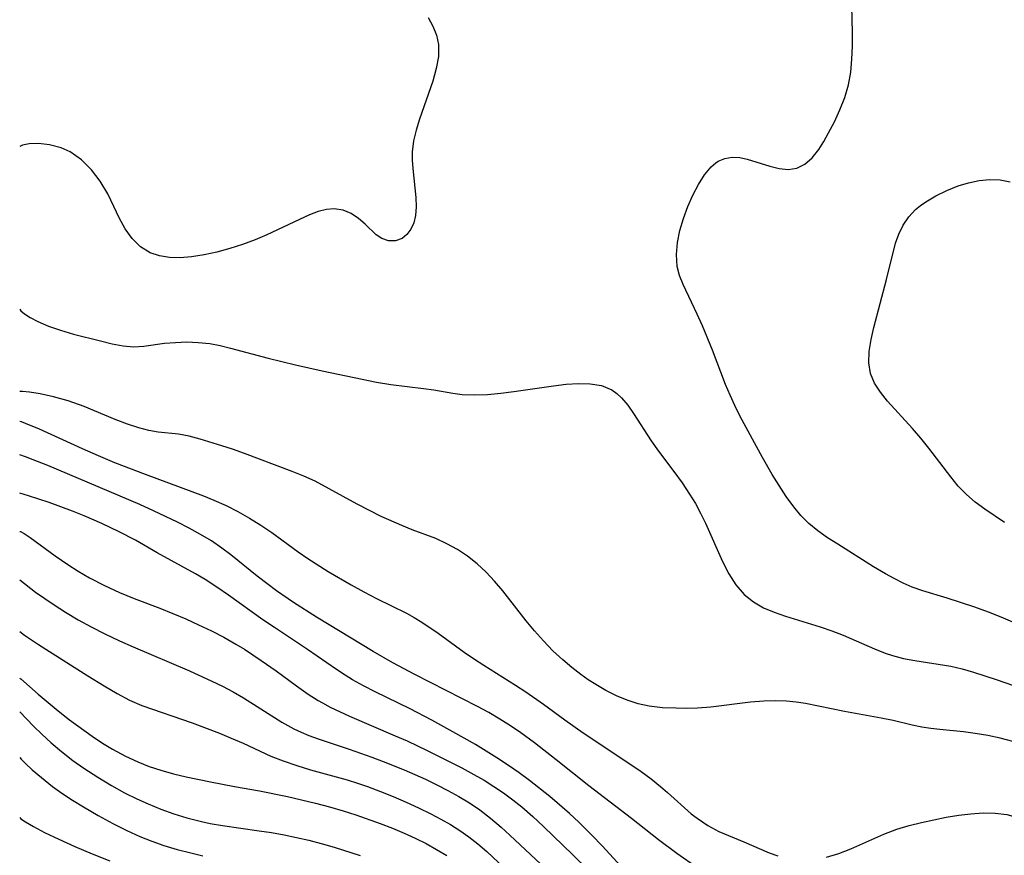
# Model space of a CAD drawing. Extents: x 1818958 to 1827160, y 3198442 to 3199311.
# Drawn here: x 1818958 to 1819089, y 3198963 to 3199074 of the extents above; entities that cross this region are included whole.
import ezdxf

# ---------------------------------------------------------------- set-up
doc = ezdxf.new("R2010")
doc.units = 0

msp = doc.modelspace()

# ---------------------------------------------------------------- linework, layer by layer
at = {"layer": 'Unknown_Line_Type', "color": 0}
for points in [[(1819091.81, 3198993.19, 2180), (1819088.48, 3198994.62, 2180), (1819086.81, 3198995.27, 2180), (1819084.97, 3198995.94, 2180), (1819081.3, 3198997.12, 2180), (1819078.04, 3198998.11, 2180), (1819076.63, 3198998.6, 2180), (1819075.43, 3198999.13, 2180), (1819074.25, 3198999.73, 2180), (1819073.08, 3199000.38, 2180), (1819071.49, 3199001.32, 2180), (1819066.76, 3199004.3, 2180), (1819065.41, 3199005.17, 2180), (1819064.11, 3199006.07, 2180), (1819062.9, 3199007.07, 2180), (1819061.86, 3199008.13, 2180), (1819060.9, 3199009.28, 2180), (1819059.9, 3199010.67, 2180), (1819058.95, 3199012.11, 2180), (1819058.04, 3199013.6, 2180), (1819056.73, 3199015.85, 2180), (1819053.8, 3199021.3, 2180), (1819053.06, 3199022.76, 2180), (1819052.44, 3199024.15, 2180), (1819051.85, 3199025.57, 2180), (1819050.08, 3199030.1, 2180), (1819048.75, 3199033.34, 2180), (1819048.06, 3199034.91, 2180), (1819046.2, 3199038.86, 2180), (1819045.73, 3199040.06, 2180), (1819045.42, 3199041.27, 2180), (1819045.3, 3199042.83, 2180), (1819045.43, 3199044.42, 2180), (1819045.76, 3199046.03, 2180), (1819046.23, 3199047.64, 2180), (1819046.81, 3199049.21, 2180), (1819047.48, 3199050.72, 2180), (1819048.22, 3199052.14, 2180), (1819049.03, 3199053.42, 2180), (1819049.92, 3199054.5, 2180), (1819050.56, 3199055.05, 2180), (1819050.86, 3199055.24, 2180), (1819051.76, 3199055.62, 2180), (1819052.73, 3199055.77, 2180), (1819053.74, 3199055.73, 2180), (1819054.69, 3199055.53, 2180), (1819057.73, 3199054.58, 2180), (1819058.97, 3199054.28, 2180), (1819060.18, 3199054.16, 2180), (1819061.3, 3199054.32, 2180), (1819062.37, 3199054.86, 2180), (1819063.34, 3199055.72, 2180), (1819064.22, 3199056.83, 2180), (1819064.9, 3199057.88, 2180), (1819065.54, 3199059.01, 2180), (1819066.32, 3199060.51, 2180), (1819067.05, 3199062.08, 2180), (1819067.69, 3199063.72, 2180), (1819068.18, 3199065.43, 2180), (1819068.48, 3199067.1, 2180), (1819068.64, 3199068.81, 2180), (1819068.7, 3199070.56, 2180), (1819068.7, 3199072.32, 2180), (1819068.59, 3199077.73, 2180)], [(1819012.3, 3199074.35, 2180), (1819012.93, 3199073.2, 2180), (1819013.4, 3199072.01, 2180), (1819013.66, 3199070.78, 2180), (1819013.66, 3199069.2, 2180), (1819013.38, 3199067.57, 2180), (1819012.91, 3199065.92, 2180), (1819011.13, 3199060.86, 2180), (1819010.69, 3199059.4, 2180), (1819010.36, 3199057.95, 2180), (1819010.19, 3199056.51, 2180), (1819010.18, 3199055.4, 2180), (1819010.25, 3199054.3, 2180), (1819010.65, 3199050.43, 2180), (1819010.71, 3199049.2, 2180), (1819010.64, 3199048.05, 2180), (1819010.39, 3199047.07, 2180), (1819010, 3199046.21, 2180), (1819009.47, 3199045.5, 2180), (1819008.83, 3199044.99, 2180), (1819007.96, 3199044.68, 2180), (1819007.03, 3199044.67, 2180), (1819006.13, 3199044.96, 2180), (1819005.39, 3199045.47, 2180), (1819003.94, 3199046.86, 2180), (1819003.05, 3199047.65, 2180), (1819002.06, 3199048.31, 2180), (1819000.98, 3199048.76, 2180), (1818999.82, 3199048.94, 2180), (1818998.77, 3199048.84, 2180), (1818997.67, 3199048.55, 2180), (1818996.54, 3199048.11, 2180), (1818995.19, 3199047.51, 2180), (1818990.84, 3199045.45, 2180), (1818989.31, 3199044.79, 2180), (1818987.63, 3199044.16, 2180), (1818985.93, 3199043.62, 2180), (1818984.22, 3199043.15, 2180), (1818982.51, 3199042.78, 2180), (1818980.82, 3199042.53, 2180), (1818979.34, 3199042.42, 2180), (1818977.92, 3199042.46, 2180), (1818976.58, 3199042.66, 2180), (1818975.34, 3199043.07, 2180), (1818974.06, 3199043.87, 2180), (1818972.95, 3199044.96, 2180), (1818972, 3199046.27, 2180), (1818971.21, 3199047.7, 2180), (1818970.51, 3199049.24, 2180), (1818969.7, 3199050.9, 2180), (1818968.69, 3199052.59, 2180), (1818967.53, 3199054.12, 2180), (1818966.2, 3199055.44, 2180), (1818964.73, 3199056.48, 2180), (1818963.53, 3199057.03, 2180), (1818961.95, 3199057.45, 2180), (1818960.48, 3199057.59, 2180), (1818959.26, 3199057.55, 2180), (1818958.39, 3199057.4, 2180), (1818958, 3199057.2, 2180)], [(1818958, 3199057.2, 2180), (1818958, 3199057.2, 2180)], [(1819088.91, 3199007.18, 2178), (1819086.3, 3199008.97, 2178), (1819085.04, 3199009.9, 2178), (1819083.86, 3199010.91, 2178), (1819082.78, 3199012.04, 2178), (1819081.77, 3199013.25, 2178), (1819078.87, 3199017.08, 2178), (1819077.79, 3199018.41, 2178), (1819076.68, 3199019.69, 2178), (1819073.38, 3199023.35, 2178), (1819072.42, 3199024.53, 2178), (1819071.62, 3199025.75, 2178), (1819071.09, 3199027.02, 2178), (1819070.87, 3199028.44, 2178), (1819070.94, 3199029.95, 2178), (1819071.19, 3199031.52, 2178), (1819071.55, 3199033.15, 2178), (1819073.22, 3199039.5, 2178), (1819074.41, 3199044.33, 2178), (1819074.86, 3199045.57, 2178), (1819075.46, 3199046.76, 2178), (1819076.19, 3199047.85, 2178), (1819077.08, 3199048.82, 2178), (1819077.74, 3199049.37, 2178), (1819078.46, 3199049.87, 2178), (1819079.8, 3199050.66, 2178), (1819081.24, 3199051.37, 2178), (1819082.74, 3199051.97, 2178), (1819084.13, 3199052.39, 2178), (1819085.54, 3199052.68, 2178), (1819086.95, 3199052.83, 2178), (1819088.33, 3199052.78, 2178), (1819089.66, 3199052.51, 2178)], [(1818958, 3199035.57, 2182), (1818958, 3199035.57, 2182)], [(1818958, 3199035.57, 2182), (1818958.14, 3199035.35, 2182), (1818958.62, 3199034.97, 2182), (1818959.39, 3199034.47, 2182), (1818960.43, 3199033.92, 2182), (1818961.82, 3199033.33, 2182), (1818963.42, 3199032.77, 2182), (1818965.15, 3199032.26, 2182), (1818968.74, 3199031.34, 2182), (1818970.31, 3199030.97, 2182), (1818971.77, 3199030.68, 2182), (1818973.11, 3199030.56, 2182), (1818974.49, 3199030.65, 2182), (1818977.25, 3199031.04, 2182), (1818978.71, 3199031.16, 2182), (1818980.21, 3199031.21, 2182), (1818981.74, 3199031.16, 2182), (1818983.28, 3199031, 2182), (1818984.65, 3199030.74, 2182), (1818986.04, 3199030.4, 2182), (1818991.01, 3199029.07, 2182), (1818994.65, 3199028.16, 2182), (1818998.2, 3199027.37, 2182), (1819003.52, 3199026.25, 2182), (1819005.43, 3199025.88, 2182), (1819007.33, 3199025.56, 2182), (1819011.67, 3199025.02, 2182), (1819013.07, 3199024.83, 2182), (1819015.56, 3199024.4, 2182), (1819016.81, 3199024.24, 2182), (1819018.49, 3199024.17, 2182), (1819020.21, 3199024.24, 2182), (1819021.96, 3199024.4, 2182), (1819023.71, 3199024.62, 2182), (1819028.95, 3199025.39, 2182), (1819030.63, 3199025.58, 2182), (1819032.27, 3199025.68, 2182), (1819033.82, 3199025.65, 2182), (1819035.36, 3199025.4, 2182), (1819036.72, 3199024.83, 2182), (1819037.39, 3199024.35, 2182), (1819038.01, 3199023.77, 2182), (1819038.83, 3199022.8, 2182), (1819039.6, 3199021.7, 2182), (1819041.93, 3199018.07, 2182), (1819042.9, 3199016.7, 2182), (1819044.98, 3199013.96, 2182), (1819046.05, 3199012.48, 2182), (1819047.06, 3199010.96, 2182), (1819047.82, 3199009.71, 2182), (1819048.51, 3199008.43, 2182), (1819049.16, 3199007.12, 2182), (1819051.43, 3199001.99, 2182), (1819052.25, 3199000.39, 2182), (1819053.2, 3198998.9, 2182), (1819054.33, 3198997.6, 2182), (1819055.54, 3198996.63, 2182), (1819056.9, 3198995.86, 2182), (1819058.31, 3198995.26, 2182), (1819059.81, 3198994.75, 2182), (1819064.41, 3198993.33, 2182), (1819065.95, 3198992.81, 2182), (1819067.47, 3198992.23, 2182), (1819071.64, 3198990.38, 2182), (1819073.05, 3198989.83, 2182), (1819074.05, 3198989.5, 2182), (1819075.51, 3198989.12, 2182), (1819077, 3198988.83, 2182), (1819081.77, 3198988.07, 2182), (1819083.29, 3198987.72, 2182), (1819084.8, 3198987.3, 2182), (1819087.82, 3198986.32, 2182), (1819095.86, 3198983.52, 2182)], [(1818958, 3199024.63, 2184), (1818958, 3199024.63, 2184)], [(1819090.03, 3198978.08, 2184), (1819088.36, 3198978.5, 2184), (1819086.69, 3198978.86, 2184), (1819085.02, 3198979.15, 2184), (1819083.45, 3198979.34, 2184), (1819080.33, 3198979.65, 2184), (1819079.13, 3198979.8, 2184), (1819077.94, 3198979.99, 2184), (1819076.66, 3198980.26, 2184), (1819074.11, 3198980.86, 2184), (1819072.52, 3198981.18, 2184), (1819067.66, 3198982.06, 2184), (1819062.48, 3198983.14, 2184), (1819061.22, 3198983.32, 2184), (1819059.95, 3198983.44, 2184), (1819058.43, 3198983.48, 2184), (1819056.92, 3198983.44, 2184), (1819055.15, 3198983.29, 2184), (1819049.86, 3198982.64, 2184), (1819048.11, 3198982.5, 2184), (1819046.69, 3198982.47, 2184), (1819045.27, 3198982.49, 2184), (1819043.47, 3198982.56, 2184), (1819041.69, 3198982.77, 2184), (1819040.21, 3198983.1, 2184), (1819038.76, 3198983.57, 2184), (1819037.34, 3198984.16, 2184), (1819035.94, 3198984.85, 2184), (1819034.57, 3198985.63, 2184), (1819033.57, 3198986.27, 2184), (1819032.6, 3198986.96, 2184), (1819031.38, 3198987.9, 2184), (1819030.2, 3198988.91, 2184), (1819028.89, 3198990.15, 2184), (1819027.62, 3198991.45, 2184), (1819026.42, 3198992.8, 2184), (1819025.34, 3198994.12, 2184), (1819022.21, 3198998.12, 2184), (1819021.13, 3198999.4, 2184), (1819020, 3199000.6, 2184), (1819018.81, 3199001.71, 2184), (1819017.55, 3199002.71, 2184), (1819016.2, 3199003.61, 2184), (1819014.78, 3199004.38, 2184), (1819013.31, 3199005.05, 2184), (1819010.18, 3199006.23, 2184), (1819008.8, 3199006.78, 2184), (1819006.06, 3199008.01, 2184), (1819002.87, 3199009.63, 2184), (1818997.28, 3199012.68, 2184), (1818995.78, 3199013.38, 2184), (1818994.23, 3199014, 2184), (1818987.88, 3199016.38, 2184), (1818986.28, 3199016.94, 2184), (1818984.88, 3199017.4, 2184), (1818981.99, 3199018.28, 2184), (1818980.54, 3199018.68, 2184), (1818979.13, 3199018.96, 2184), (1818976.4, 3199019.23, 2184), (1818975.17, 3199019.44, 2184), (1818973.83, 3199019.78, 2184), (1818972.32, 3199020.28, 2184), (1818970.7, 3199020.89, 2184), (1818966.56, 3199022.63, 2184), (1818964.44, 3199023.39, 2184), (1818962.48, 3199023.93, 2184), (1818960.73, 3199024.3, 2184), (1818959.32, 3199024.52, 2184), (1818958.37, 3199024.63, 2184), (1818958, 3199024.63, 2184)], [(1818958, 3199020.66, 2186), (1818958, 3199020.66, 2186)], [(1818958, 3199020.66, 2186), (1818958.2, 3199020.62, 2186), (1818958.73, 3199020.43, 2186), (1818960.61, 3199019.66, 2186), (1818966.31, 3199017.02, 2186), (1818968.45, 3199016.1, 2186), (1818970.61, 3199015.2, 2186), (1818974.7, 3199013.61, 2186), (1818982.44, 3199010.75, 2186), (1818983.83, 3199010.18, 2186), (1818985.43, 3199009.45, 2186), (1818987, 3199008.64, 2186), (1818988.54, 3199007.77, 2186), (1818990.05, 3199006.85, 2186), (1818991.51, 3199005.86, 2186), (1818995.01, 3199003.31, 2186), (1818996.32, 3199002.4, 2186), (1818999.02, 3199000.67, 2186), (1819002.06, 3198998.89, 2186), (1819003.75, 3198997.96, 2186), (1819005.45, 3198997.08, 2186), (1819009.41, 3198995.14, 2186), (1819010.46, 3198994.56, 2186), (1819011.48, 3198993.94, 2186), (1819013.64, 3198992.46, 2186), (1819017.09, 3198989.94, 2186), (1819018.32, 3198989.1, 2186), (1819019.69, 3198988.2, 2186), (1819023.9, 3198985.58, 2186), (1819025.29, 3198984.68, 2186), (1819027.65, 3198983.03, 2186), (1819030.46, 3198980.97, 2186), (1819032.9, 3198979.21, 2186), (1819039.24, 3198975, 2186), (1819040.61, 3198974.06, 2186), (1819041.94, 3198973.09, 2186), (1819043.21, 3198972.07, 2186), (1819044.11, 3198971.3, 2186), (1819047.28, 3198968.47, 2186), (1819048.05, 3198967.85, 2186), (1819049.46, 3198966.88, 2186), (1819050.93, 3198966.09, 2186), (1819054.26, 3198964.72, 2186), (1819057.65, 3198963.25, 2186), (1819058.77, 3198962.85, 2186)], [(1818958, 3199016.19, 2188), (1818958, 3199016.18, 2188)], [(1819048.15, 3198961.21, 2188), (1819045.36, 3198963.17, 2188), (1819042.91, 3198964.98, 2188), (1819039.34, 3198967.84, 2188), (1819033.67, 3198972.18, 2188), (1819029.34, 3198975.61, 2188), (1819026.43, 3198977.87, 2188), (1819024.62, 3198979.2, 2188), (1819023.25, 3198980.14, 2188), (1819021.85, 3198981.03, 2188), (1819020.36, 3198981.91, 2188), (1819018.85, 3198982.74, 2188), (1819010.52, 3198987, 2188), (1819007.61, 3198988.52, 2188), (1819005, 3198990.02, 2188), (1818997.46, 3198994.61, 2188), (1818994.41, 3198996.54, 2188), (1818992.12, 3198998.13, 2188), (1818989.59, 3199000.06, 2188), (1818986.06, 3199002.91, 2188), (1818984.89, 3199003.8, 2188), (1818983.49, 3199004.75, 2188), (1818982.05, 3199005.62, 2188), (1818980.54, 3199006.44, 2188), (1818978.98, 3199007.23, 2188), (1818975.78, 3199008.75, 2188), (1818973.95, 3199009.58, 2188), (1818961.75, 3199014.76, 2188), (1818959.8, 3199015.55, 2188), (1818958.76, 3199015.94, 2188), (1818958, 3199016.18, 2188)], [(1818958, 3199011.08, 2190), (1818958, 3199011.08, 2190)], [(1819037.93, 3198961.49, 2190), (1819035.45, 3198964.17, 2190), (1819034.12, 3198965.56, 2190), (1819032.33, 3198967.32, 2190), (1819031.07, 3198968.49, 2190), (1819028.47, 3198970.74, 2190), (1819025.78, 3198972.88, 2190), (1819024.4, 3198973.9, 2190), (1819022.99, 3198974.88, 2190), (1819021.42, 3198975.91, 2190), (1819018.59, 3198977.66, 2190), (1819015.6, 3198979.36, 2190), (1819012.78, 3198980.92, 2190), (1819009.93, 3198982.41, 2190), (1819005.25, 3198984.68, 2190), (1819003.72, 3198985.46, 2190), (1819002.23, 3198986.29, 2190), (1819001.29, 3198986.87, 2190), (1819000.1, 3198987.66, 2190), (1818996.28, 3198990.31, 2190), (1818991.87, 3198993.21, 2190), (1818990.33, 3198994.27, 2190), (1818985.75, 3198997.54, 2190), (1818984.21, 3198998.6, 2190), (1818982.65, 3198999.61, 2190), (1818981.35, 3199000.38, 2190), (1818976.29, 3199003.16, 2190), (1818973.38, 3199004.84, 2190), (1818971.22, 3199005.96, 2190), (1818968.91, 3199007.05, 2190), (1818966.55, 3199008.07, 2190), (1818965.02, 3199008.7, 2190), (1818961.93, 3199009.85, 2190), (1818959.18, 3199010.75, 2190), (1818958, 3199011.08, 2190)], [(1818958, 3199005.98, 2192), (1818958, 3199005.98, 2192)], [(1818958, 3199005.98, 2192), (1818958.1, 3199005.98, 2192), (1818958.58, 3199005.74, 2192), (1818959.39, 3199005.21, 2192), (1818962.7, 3199002.76, 2192), (1818964.38, 3199001.6, 2192), (1818965.78, 3199000.71, 2192), (1818967.26, 3198999.85, 2192), (1818969.28, 3198998.8, 2192), (1818971.29, 3198997.88, 2192), (1818973.21, 3198997.09, 2192), (1818976.62, 3198995.79, 2192), (1818978.36, 3198995.1, 2192), (1818980.08, 3198994.37, 2192), (1818981.79, 3198993.6, 2192), (1818983.48, 3198992.79, 2192), (1818985.13, 3198991.94, 2192), (1818986.75, 3198991.03, 2192), (1818987.89, 3198990.33, 2192), (1818990.11, 3198988.86, 2192), (1818992.1, 3198987.47, 2192), (1818994.79, 3198985.46, 2192), (1818996.35, 3198984.35, 2192), (1818997.7, 3198983.5, 2192), (1818998.24, 3198983.19, 2192), (1818999.28, 3198982.64, 2192), (1819001.83, 3198981.42, 2192), (1819007.91, 3198978.84, 2192), (1819009.49, 3198978.14, 2192), (1819012.16, 3198976.87, 2192), (1819016.76, 3198974.55, 2192), (1819018.38, 3198973.68, 2192), (1819019.73, 3198972.91, 2192), (1819021.05, 3198972.1, 2192), (1819022.32, 3198971.24, 2192), (1819023.55, 3198970.32, 2192), (1819024.74, 3198969.36, 2192), (1819026.21, 3198968.09, 2192), (1819027.65, 3198966.76, 2192), (1819031.53, 3198963, 2192), (1819033.65, 3198960.89, 2192)], [(1818958, 3198999.55, 2194), (1818958, 3198999.55, 2194)], [(1818958, 3198999.55, 2194), (1818960.09, 3198997.95, 2194), (1818962.57, 3198996.24, 2194), (1818964.1, 3198995.26, 2194), (1818965.77, 3198994.27, 2194), (1818967.52, 3198993.31, 2194), (1818969.31, 3198992.4, 2194), (1818971.25, 3198991.47, 2194), (1818973.1, 3198990.64, 2194), (1818980.59, 3198987.45, 2194), (1818983.53, 3198986.11, 2194), (1818984.98, 3198985.41, 2194), (1818986.39, 3198984.67, 2194), (1818987.77, 3198983.88, 2194), (1818992.86, 3198980.64, 2194), (1818994.46, 3198979.75, 2194), (1818995.43, 3198979.3, 2194), (1818996.43, 3198978.88, 2194), (1818997.7, 3198978.41, 2194), (1819001.79, 3198977.04, 2194), (1819004.81, 3198975.97, 2194), (1819006.31, 3198975.4, 2194), (1819009.11, 3198974.28, 2194), (1819011.93, 3198973.04, 2194), (1819013.44, 3198972.32, 2194), (1819014.93, 3198971.56, 2194), (1819016.39, 3198970.76, 2194), (1819017.81, 3198969.9, 2194), (1819019.17, 3198968.97, 2194), (1819020.61, 3198967.85, 2194), (1819022, 3198966.66, 2194), (1819023.16, 3198965.6, 2194), (1819032.76, 3198956.61, 2194)], [(1818958, 3198992.69, 2196), (1818958, 3198992.69, 2196)], [(1818958, 3198992.69, 2196), (1818958.64, 3198992.22, 2196), (1818960.5, 3198990.95, 2196), (1818967.04, 3198986.79, 2196), (1818969.22, 3198985.46, 2196), (1818970.94, 3198984.45, 2196), (1818972.58, 3198983.58, 2196), (1818974.22, 3198982.87, 2196), (1818980.92, 3198980.55, 2196), (1818984.54, 3198979.17, 2196), (1818986.13, 3198978.52, 2196), (1818987.7, 3198977.83, 2196), (1818991.39, 3198976.13, 2196), (1818993.03, 3198975.49, 2196), (1818994.83, 3198974.88, 2196), (1818996.66, 3198974.32, 2196), (1819001.52, 3198972.96, 2196), (1819002.89, 3198972.53, 2196), (1819004.25, 3198972.07, 2196), (1819005.97, 3198971.43, 2196), (1819007.67, 3198970.75, 2196), (1819009.36, 3198970.02, 2196), (1819011.02, 3198969.25, 2196), (1819012.66, 3198968.44, 2196), (1819013.97, 3198967.75, 2196), (1819015.25, 3198967.02, 2196), (1819016.49, 3198966.25, 2196), (1819017.69, 3198965.41, 2196), (1819018.92, 3198964.45, 2196), (1819020.11, 3198963.42, 2196), (1819022.41, 3198961.27, 2196)], [(1818958, 3198986.51, 2198), (1818958, 3198986.51, 2198)], [(1818958, 3198986.51, 2198), (1818958.16, 3198986.4, 2198), (1818960.45, 3198984.35, 2198), (1818963.1, 3198982.16, 2198), (1818964.64, 3198980.96, 2198), (1818967.64, 3198978.77, 2198), (1818969.03, 3198977.85, 2198), (1818970.34, 3198977.05, 2198), (1818972.08, 3198976.11, 2198), (1818973.7, 3198975.35, 2198), (1818975.22, 3198974.76, 2198), (1818976.78, 3198974.24, 2198), (1818978.43, 3198973.78, 2198), (1818980.11, 3198973.39, 2198), (1818983.37, 3198972.7, 2198), (1818986.54, 3198972.08, 2198), (1818989.89, 3198971.49, 2198), (1818993.62, 3198970.74, 2198), (1818997.34, 3198969.87, 2198), (1818999.19, 3198969.38, 2198), (1819001.02, 3198968.85, 2198), (1819002.67, 3198968.33, 2198), (1819005.94, 3198967.17, 2198), (1819007.55, 3198966.53, 2198), (1819009.13, 3198965.86, 2198), (1819010.59, 3198965.19, 2198), (1819012.02, 3198964.48, 2198), (1819013.42, 3198963.72, 2198), (1819014.79, 3198962.92, 2198)], [(1818958, 3198982.01, 2200), (1818958, 3198982.01, 2200)], [(1818958, 3198982.01, 2200), (1818959.85, 3198980.11, 2200), (1818960.95, 3198979.03, 2200), (1818962.18, 3198977.91, 2200), (1818963.56, 3198976.73, 2200), (1818965.07, 3198975.56, 2200), (1818966.54, 3198974.51, 2200), (1818968.37, 3198973.32, 2200), (1818970.19, 3198972.22, 2200), (1818971.95, 3198971.26, 2200), (1818973.57, 3198970.46, 2200), (1818975.08, 3198969.78, 2200), (1818976.78, 3198969.09, 2200), (1818978.49, 3198968.45, 2200), (1818980.22, 3198967.9, 2200), (1818982.19, 3198967.41, 2200), (1818983.33, 3198967.17, 2200), (1818984.95, 3198966.89, 2200), (1818989.85, 3198966.2, 2200), (1818991.49, 3198965.95, 2200), (1818993.15, 3198965.65, 2200), (1818994.8, 3198965.31, 2200), (1818996.45, 3198964.93, 2200), (1818998.08, 3198964.51, 2200), (1818999.82, 3198964.02, 2200), (1819003.25, 3198962.92, 2200)], [(1818958, 3198975.96, 2202), (1818958, 3198975.96, 2202)], [(1818958, 3198975.96, 2202), (1818958.18, 3198975.74, 2202), (1818958.76, 3198975.16, 2202), (1818959.67, 3198974.3, 2202), (1818960.89, 3198973.26, 2202), (1818962.38, 3198972.1, 2202), (1818963.61, 3198971.21, 2202), (1818965.01, 3198970.28, 2202), (1818966.48, 3198969.36, 2202), (1818968.42, 3198968.22, 2202), (1818970.36, 3198967.15, 2202), (1818972.23, 3198966.21, 2202), (1818973.96, 3198965.42, 2202), (1818975.55, 3198964.8, 2202), (1818977.16, 3198964.24, 2202), (1818978.93, 3198963.72, 2202), (1818980.73, 3198963.27, 2202), (1818982.36, 3198962.88, 2202)], [(1819065.24, 3198962.68, 2186), (1819066.88, 3198963.16, 2186), (1819068.51, 3198963.78, 2186), (1819072.87, 3198965.74, 2186), (1819074.62, 3198966.39, 2186), (1819076.23, 3198966.88, 2186), (1819077.87, 3198967.3, 2186), (1819079.52, 3198967.67, 2186), (1819081.18, 3198967.99, 2186), (1819082.83, 3198968.25, 2186), (1819084.46, 3198968.45, 2186), (1819086.08, 3198968.56, 2186), (1819087.66, 3198968.54, 2186), (1819089.21, 3198968.36, 2186), (1819090.84, 3198967.92, 2186), (1819092.39, 3198967.24, 2186), (1819093.91, 3198966.31, 2186), (1819095.36, 3198965.21, 2186), (1819101.17, 3198960.66, 2186)], [(1818958, 3198967.98, 2204), (1818958, 3198967.98, 2204)], [(1818958, 3198967.98, 2204), (1818958.17, 3198967.78, 2204), (1818958.75, 3198967.38, 2204), (1818959.84, 3198966.75, 2204), (1818961.32, 3198965.98, 2204), (1818963.21, 3198965.08, 2204), (1818965.35, 3198964.11, 2204), (1818967.63, 3198963.13, 2204), (1818969.97, 3198962.18, 2204)]]:
    msp.add_polyline3d(points, dxfattribs=at)

doc.saveas('drawing.dxf')
